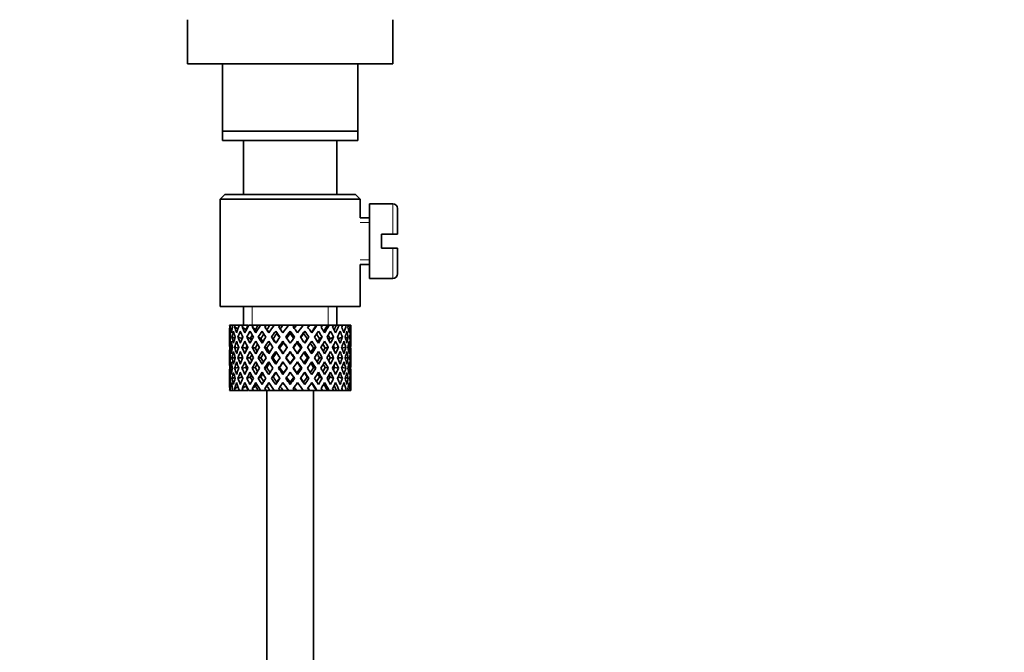
# Model space of a CAD drawing. Units: millimetres. Extents: x 0 to 1478, y 0 to 1765.
# Drawn here: x 724 to 829, y 1042 to 1110 of the extents above; entities that cross this region are included whole.
import ezdxf
from ezdxf import colors
from ezdxf.entities.mleader import LeaderData, LeaderLine
from ezdxf.math import Vec2, Vec3

# ---------------------------------------------------------------- set-up
doc = ezdxf.new("R2010")
doc.units = ezdxf.units.MM
doc.layers.add('DV1_Défaut', color=7, linetype='Continuous')
doc.layers.add('Défaut', color=7, linetype='Continuous')

# ---------------------------------------------------------------- blocks, each defined once
blk = doc.blocks.new('_DOT')
at = {"color": 0}
blk.add_line((0, 0), (-1, 0), dxfattribs=at)
at = {"color": 0, "const_width": 0.333}
blk.add_lwpolyline([(-0.1665, 0, 1), (0.1665, 0, 1)], format="xyb", close=True, dxfattribs=at)
blk = doc.blocks.new('SE')
at = {"layer": 'DV1_Défaut', "color": 7, "linetype": 'Continuous', "lineweight": 35}
for p, q in [((741.5, 1110.22), (741.5, 1105.49)), ((763.5, 1105.49), (763.5, 1110.22)), ((741.5, 1105.49), (763.5, 1105.49)), ((745.25, 1098.29), (745.25, 1105.49)), ((759.75, 1105.49), (759.75, 1098.29)), ((745.25, 1097.29), (745.25, 1098.29)), ((745.25, 1098.29), (759.75, 1098.29)), ((759.75, 1098.29), (759.75, 1097.29)), ((759.75, 1097.29), (745.25, 1097.29)), ((747.5, 1097.29), (747.5, 1091.49)), ((757.5, 1091.49), (757.5, 1097.29)), ((745.5, 1091.49), (745, 1090.99)), ((759.5, 1091.49), (745.5, 1091.49)), ((760, 1090.99), (759.5, 1091.49)), ((745, 1090.99), (760, 1090.99)), ((745, 1090.99), (745, 1079.49)), ((760, 1088.99), (760, 1090.99)), ((761, 1090.49), (761, 1082.49)), ((763.5, 1090.49), (761, 1090.49)), ((764, 1089.99), (764, 1087.24)), ((761, 1088.99), (760, 1088.99)), ((762.3, 1085.74), (762.3, 1087.24)), ((762.3, 1087.24), (763.5, 1087.24)), ((764, 1087.24), (763.5, 1087.24)), ((763.5, 1085.74), (762.3, 1085.74)), ((763.5, 1085.74), (764, 1085.74)), ((764, 1085.74), (764, 1082.99)), ((760, 1083.99), (761, 1083.99)), ((760, 1079.49), (760, 1083.99)), ((761, 1082.49), (763.5, 1082.49)), ((745, 1079.49), (760, 1079.49)), ((747.5, 1079.49), (747.5, 1077.49)), ((757.5, 1077.49), (757.5, 1079.49)), ((746, 1076.65), (746, 1075.78)), ((746.07, 1077.49), (746.01, 1077.49)), ((746.37, 1077.49), (746.07, 1077.49)), ((746.62, 1077.49), (746.37, 1077.49)), ((746.9, 1077.09), (746.55, 1077.28)), ((747.06, 1077.49), (746.62, 1077.49)), ((747.45, 1077.49), (747.06, 1077.49)), ((747.76, 1077.02), (747.35, 1077.28)), ((747.99, 1077.49), (747.45, 1077.49)), ((748.57, 1077.49), (748.07, 1077.49)), ((748.78, 1077.02), (748.44, 1077.28)), ((749.07, 1077.49), (748.57, 1077.49)), ((749.33, 1077.49), (749.07, 1077.49)), ((749.93, 1077.49), (749.33, 1077.49)), ((750.01, 1077.02), (749.78, 1077.28)), ((750.34, 1077.49), (749.93, 1077.49)), ((750.79, 1077.49), (750.34, 1077.49)), ((751.43, 1077.49), (750.79, 1077.49)), ((750.95, 1076.85), (751.07, 1076.59)), ((751.75, 1077.49), (751.43, 1077.49)), ((752.34, 1077.49), (751.75, 1077.49)), ((752.99, 1077.49), (752.34, 1077.49)), ((752.5, 1076.85), (752.5, 1076.59)), ((753.19, 1077.49), (752.99, 1077.49)), ((753.96, 1077.49), (753.19, 1077.49)), ((754.53, 1077.49), (753.9, 1077.49)), ((754.06, 1076.85), (753.94, 1076.59)), ((754.6, 1077.49), (754.53, 1077.49)), ((755.31, 1077.49), (754.6, 1077.49)), ((755.31, 1077.49), (755.37, 1077.49)), ((755.95, 1077.49), (755.37, 1077.49)), ((756.5, 1077.49), (755.88, 1077.49)), ((756.5, 1077.49), (756.69, 1077.49)), ((757.17, 1077.49), (756.69, 1077.49)), ((757.45, 1077.49), (757.17, 1077.49)), ((757.45, 1077.49), (757.76, 1077.49)), ((758.12, 1077.49), (757.76, 1077.49)), ((758.12, 1077.49), (758.52, 1077.49)), ((758.74, 1077.49), (758.52, 1077.49)), ((758.74, 1077.49), (758.93, 1077.49)), ((759, 1077.49), (758.93, 1077.49)), ((759, 1075.78), (759, 1076.65)), ((746.01, 1076.21), (746.12, 1076.17)), ((746.58, 1076.1), (746.28, 1076.21)), ((747.35, 1076.04), (746.9, 1076.21)), ((748.23, 1076.04), (747.85, 1076.21)), ((749.36, 1076.04), (749.08, 1076.21)), ((750.67, 1076.04), (750.5, 1076.21)), ((751.72, 1075.78), (751.78, 1075.61)), ((753.29, 1075.78), (753.23, 1075.61)), ((754.34, 1076.04), (754.51, 1076.21)), ((755.65, 1076.04), (755.93, 1076.21)), ((756.78, 1076.04), (757.16, 1076.21)), ((757.66, 1076.04), (758.11, 1076.21)), ((758.43, 1076.1), (758.73, 1076.21)), ((758.89, 1076.17), (759, 1076.21)), ((746, 1074.43), (746, 1073.55)), ((746.32, 1075.07), (746.1, 1075.11)), ((746.96, 1075.03), (746.54, 1075.11)), ((747.75, 1075.02), (747.34, 1075.11)), ((748.76, 1075.02), (748.43, 1075.11)), ((749.99, 1075.02), (749.76, 1075.11)), ((751.37, 1075.02), (751.25, 1075.11)), ((752.5, 1074.67), (752.5, 1074.59)), ((753.64, 1075.02), (753.76, 1075.11)), ((755.02, 1075.02), (755.25, 1075.11)), ((756.25, 1075.02), (756.58, 1075.11)), ((757.26, 1075.02), (757.67, 1075.11)), ((758.05, 1075.03), (758.47, 1075.11)), ((758.69, 1075.07), (758.91, 1075.11)), ((759, 1073.55), (759, 1074.43)), ((746.13, 1073.99), (746.01, 1073.99)), ((746.61, 1073.99), (746.27, 1073.99)), ((747.34, 1073.99), (746.9, 1073.99)), ((748.22, 1073.99), (747.85, 1073.99)), ((749.35, 1073.99), (749.07, 1073.99)), ((750.67, 1073.99), (750.49, 1073.99)), ((752.09, 1073.99), (752.03, 1073.99)), ((752.5, 1073.39), (752.5, 1073.31)), ((752.92, 1073.99), (752.98, 1073.99)), ((754.34, 1073.99), (754.52, 1073.99)), ((755.66, 1073.99), (755.94, 1073.99)), ((756.79, 1073.99), (757.16, 1073.99)), ((757.67, 1073.99), (758.11, 1073.99)), ((758.4, 1073.99), (758.74, 1073.99)), ((758.88, 1073.99), (759, 1073.99)), ((746.1, 1072.87), (746.32, 1072.91)), ((746.54, 1072.87), (746.96, 1072.95)), ((747.34, 1072.87), (747.75, 1072.96)), ((748.43, 1072.87), (748.76, 1072.96)), ((749.76, 1072.87), (749.99, 1072.96)), ((751.25, 1072.87), (751.37, 1072.96)), ((751.78, 1072.38), (751.72, 1072.2)), ((753.23, 1072.38), (753.29, 1072.2)), ((753.76, 1072.87), (753.64, 1072.96)), ((755.25, 1072.87), (755.02, 1072.96)), ((756.58, 1072.87), (756.25, 1072.96)), ((757.67, 1072.87), (757.26, 1072.96)), ((758.47, 1072.87), (758.05, 1072.95)), ((758.91, 1072.87), (758.69, 1072.91)), ((746, 1072.2), (746, 1071.33)), ((746.12, 1071.81), (746.01, 1071.77)), ((746.28, 1071.77), (746.58, 1071.88)), ((746.9, 1071.77), (747.35, 1071.94)), ((747.85, 1071.77), (748.23, 1071.94)), ((749.08, 1071.77), (749.36, 1071.94)), ((750.5, 1071.77), (750.67, 1071.94)), ((751.07, 1071.39), (750.95, 1071.13)), ((752.5, 1071.39), (752.5, 1071.13)), ((753.94, 1071.39), (754.06, 1071.13)), ((754.51, 1071.77), (754.34, 1071.94)), ((755.93, 1071.77), (755.65, 1071.94)), ((757.16, 1071.77), (756.78, 1071.94)), ((758.11, 1071.77), (757.66, 1071.94)), ((758.73, 1071.77), (758.43, 1071.88)), ((759, 1071.77), (758.89, 1071.81)), ((759, 1071.33), (759, 1072.2)), ((746.07, 1070.49), (746.01, 1070.49)), ((746.37, 1070.49), (746.07, 1070.49)), ((746.62, 1070.49), (746.37, 1070.49)), ((746.55, 1070.7), (746.9, 1070.89)), ((747.06, 1070.49), (746.62, 1070.49)), ((747.45, 1070.49), (747.06, 1070.49)), ((747.35, 1070.7), (747.76, 1070.96)), ((747.99, 1070.49), (747.45, 1070.49)), ((748.57, 1070.49), (748.07, 1070.49)), ((748.44, 1070.7), (748.78, 1070.96)), ((749.07, 1070.49), (748.57, 1070.49)), ((749.33, 1070.49), (749.07, 1070.49)), ((749.93, 1070.49), (749.33, 1070.49)), ((749.78, 1070.7), (750.01, 1070.96)), ((750.34, 1070.49), (749.93, 1070.49)), ((750, 1070.49), (750, 1033.99)), ((750.79, 1070.49), (750.34, 1070.49)), ((751.43, 1070.49), (750.79, 1070.49)), ((751.75, 1070.49), (751.43, 1070.49)), ((752.34, 1070.49), (751.75, 1070.49)), ((752.99, 1070.49), (752.34, 1070.49)), ((753.19, 1070.49), (752.99, 1070.49)), ((753.96, 1070.49), (753.19, 1070.49)), ((754.53, 1070.49), (753.9, 1070.49)), ((754.6, 1070.49), (754.53, 1070.49)), ((755.31, 1070.49), (754.6, 1070.49)), ((755, 1033.99), (755, 1070.49)), ((755.31, 1070.49), (755.37, 1070.49)), ((755.95, 1070.49), (755.37, 1070.49)), ((756.5, 1070.49), (755.88, 1070.49)), ((756.5, 1070.49), (756.69, 1070.49)), ((757.17, 1070.49), (756.69, 1070.49)), ((757.45, 1070.49), (757.17, 1070.49)), ((757.45, 1070.49), (757.76, 1070.49)), ((758.12, 1070.49), (757.76, 1070.49)), ((758.12, 1070.49), (758.52, 1070.49)), ((758.74, 1070.49), (758.52, 1070.49)), ((758.74, 1070.49), (758.93, 1070.49)), ((759, 1070.49), (758.93, 1070.49))]:
    blk.add_line(p, q, dxfattribs=at)
at = {"layer": 'DV1_Défaut', "color": 7, "linetype": 'Continuous', "lineweight": 18}
for p, q in [((763.5, 1087.24), (763.5, 1090.49)), ((760, 1088.5), (761, 1088.5)), ((763.5, 1085.74), (763.5, 1082.49)), ((760, 1084.48), (761, 1084.48)), ((748.42, 1077.49), (748.42, 1079.49)), ((756.58, 1077.49), (756.58, 1079.49))]:
    blk.add_line(p, q, dxfattribs=at)
at = {"layer": 'DV1_Défaut', "color": 7, "linetype": 'Continuous', "lineweight": 35}
for centre, start, end in [((763.5, 1089.99), 0, 90), ((763.5, 1082.99), 270, 0)]:
    blk.add_arc(centre, 0.5, start, end, dxfattribs=at)
for centre, major_axis, ratio, start_param, end_param in [((752.5, 1074.43), (-2.73, 9.11), 0.647391, 1.067146, 1.137739), ((752.5, 1074.43), (-2.73, 9.11), 0.647391, 1.067146, 1.137739), ((752.5, 1073.55), (-4.37, 8.98), 0.535191, 0.877988, 0.903103), ((752.5, 1073.55), (-2.73, 9.11), 0.647391, 1.016909, 1.089362), ((752.5, 1073.55), (-4.37, 8.98), 0.535191, 0.95334, 1.025794), ((752.5, 1074.43), (-4.37, 8.98), 0.535191, 0.979441, 1.074171), ((752.5, 1074.43), (0, 9.28), 0.700208, 1.234406, 1.329135), ((752.5, 1073.55), (0, 9.28), 0.700208, 1.208305, 1.280758), ((752.5, 1073.55), (-5.34, 9.02), 0.411129, 0.969614, 1.042068), ((752.5, 1073.55), (0, 9.28), 0.700208, 1.132952, 1.158068), ((752.5, 1074.43), (-5.34, 9.02), 0.411129, 1.019852, 1.090445), ((752.5, 1074.43), (2.73, 9.11), 0.647391, 1.425802, 1.520531), ((752.5, 1073.55), (2.73, 9.11), 0.647391, 1.399701, 1.472154), ((752.5, 1073.55), (-5.94, 9.12), 0.289231, 1.022146, 1.0946), ((752.5, 1073.55), (2.73, 9.11), 0.647391, 1.324348, 1.349464), ((752.5, 1074.43), (-5.94, 9.12), 0.289231, 1.072383, 1.142976), ((752.5, 1074.43), (4.37, 8.98), 0.535191, 1.489371, 1.5841), ((752.5, 1073.55), (2.52, 8.41), 0.647391, 1.284963, 1.345273), ((752.5, 1073.55), (4.37, 8.98), 0.535191, 1.46327, 1.535723), ((752.5, 1073.55), (-6.3, 9.22), 0.171511, 1.091555, 1.164008), ((752.5, 1073.55), (4.37, 8.98), 0.535191, 1.387917, 1.413032), ((752.5, 1074.43), (-6.3, 9.22), 0.171511, 1.141792, 1.212385), ((752.5, 1073.55), (4.04, 8.29), 0.535191, 1.348532, 1.408842), ((752.5, 1074.43), (-5.82, 8.51), 0.171511, 1.145982, 1.173057), ((752.5, 1074.43), (5.34, 9.02), 0.411129, 1.473096, 1.567826), ((752.5, 1073.55), (5.34, 9.02), 0.411129, 1.446995, 1.519449), ((752.5, 1073.55), (4.93, 8.33), 0.411129, 1.446995, 1.515414), ((752.5, 1073.55), (-6.48, 9.28), 0.056817, 1.168642, 1.241096), ((752.5, 1073.55), (5.34, 9.02), 0.411129, 1.371643, 1.396758), ((752.5, 1074.43), (-6.48, 9.28), 0.056817, 1.218879, 1.289473), ((752.5, 1073.55), (4.93, 8.33), 0.411129, 1.332257, 1.392568), ((752.5, 1074.43), (-5.98, 8.56), 0.056817, 1.22307, 1.263295), ((752.5, 1074.43), (5.94, 9.12), 0.289231, 1.420565, 1.515294), ((752.5, 1073.55), (5.94, 9.12), 0.289231, 1.394464, 1.466917), ((752.5, 1073.55), (5.48, 8.42), 0.289231, 1.394464, 1.462882), ((752.5, 1073.55), (-6.48, 9.28), 0.056817, -1.320421, -1.247968), ((752.5, 1073.55), (-5.98, 8.56), 0.056817, -1.300887, -1.247968), ((752.5, 1073.55), (5.94, 9.12), 0.289231, 1.319111, 1.344227), ((752.5, 1074.43), (-6.48, 9.28), 0.056817, -1.368798, -1.298205), ((752.5, 1073.55), (5.48, 8.42), 0.289231, 1.279726, 1.340036), ((752.5, 1074.43), (6.3, 9.22), 0.171511, 1.351156, 1.445886), ((752.5, 1073.55), (6.3, 9.22), 0.171511, 1.325055, 1.397509), ((752.5, 1073.55), (5.82, 8.51), 0.171511, 1.325055, 1.393474), ((752.5, 1073.55), (-6.3, 9.22), 0.171511, -1.397509, -1.325055), ((752.5, 1073.55), (-5.82, 8.51), 0.171511, -1.393474, -1.325055), ((752.5, 1073.55), (6.3, 9.22), 0.171511, 1.249703, 1.274818), ((752.5, 1074.43), (-6.3, 9.22), 0.171511, -1.445886, -1.375292), ((752.5, 1073.55), (5.82, 8.51), 0.171511, 1.210317, 1.254758), ((752.5, 1074.43), (6.48, 9.28), 0.056817, 1.274069, 1.368798), ((752.5, 1073.55), (6.48, 9.28), 0.056817, 1.247968, 1.320421), ((752.5, 1073.55), (5.98, 8.56), 0.056817, 1.247968, 1.300887), ((752.5, 1073.55), (-5.48, 8.42), 0.289231, -1.462882, -1.394464), ((752.5, 1073.55), (-5.94, 9.12), 0.289231, -1.466917, -1.394464), ((752.5, 1073.55), (6.48, 9.28), 0.056817, 1.172615, 1.19773), ((752.5, 1074.43), (-5.94, 9.12), 0.289231, -1.515294, -1.444701), ((752.5, 1073.55), (5.98, 8.56), 0.056817, 1.13323, 1.1669), ((752.5, 1074.43), (5.98, 8.56), 0.056817, -1.263295, -1.165449), ((752.5, 1074.43), (6.48, 9.28), 0.056817, -1.289473, -1.194743), ((752.5, 1073.55), (6.48, 9.28), 0.056817, -1.241096, -1.168642), ((752.5, 1073.55), (-4.93, 8.33), 0.411129, -1.515414, -1.446995), ((752.5, 1073.55), (-5.34, 9.02), 0.411129, -1.519449, -1.446995), ((752.5, 1073.55), (6.48, 9.28), 0.056817, -1.118405, -1.09329), ((752.5, 1074.43), (-5.34, 9.02), 0.411129, 4.715359, 4.785953), ((752.5, 1074.43), (5.82, 8.51), 0.171511, -1.173057, -1.088361), ((752.5, 1074.43), (6.3, 9.22), 0.171511, -1.212385, -1.117656), ((752.5, 1073.55), (6.3, 9.22), 0.171511, -1.164008, -1.091555), ((752.5, 1073.55), (-4.37, 8.98), 0.535191, 4.747462, 4.819916), ((752.5, 1073.55), (6.3, 9.22), 0.171511, -1.041317, -1.016202), ((752.5, 1074.43), (4.37, -8.98), 0.535191, 1.557492, 1.628086), ((752.5, 1074.43), (5.48, 8.42), 0.289231, -1.084924, -1.018953), ((752.5, 1074.43), (5.94, 9.12), 0.289231, -1.142976, -1.048247), ((752.5, 1073.55), (5.94, 9.12), 0.289231, -1.0946, -1.022146), ((752.5, 1073.55), (-2.73, 9.11), 0.647391, 4.811031, 4.883484), ((752.5, 1073.55), (5.94, 9.12), 0.289231, -0.971909, -0.946794), ((752.5, 1074.43), (-2.73, 9.11), 0.647391, 4.762654, 4.833247), ((752.5, 1074.43), (4.93, 8.33), 0.411129, -0.998607, -0.966421), ((752.5, 1074.43), (5.34, 9.02), 0.411129, -1.090445, -0.995715), ((752.5, 1073.55), (5.34, 9.02), 0.411129, -1.042068, -0.969614), ((752.5, 1073.55), (0, 9.28), 0.700208, -1.280758, -1.208305), ((752.5, 1073.55), (5.34, 9.02), 0.411129, -0.919377, -0.894262), ((752.5, 1074.43), (0, 9.28), 0.700208, -1.329135, -1.258542), ((752.5, 1074.43), (4.37, 8.98), 0.535191, -1.074171, -0.979441), ((752.5, 1073.55), (4.37, 8.98), 0.535191, -1.025794, -0.95334), ((752.5, 1073.55), (2.73, 9.11), 0.647391, -1.089362, -1.016909), ((752.5, 1073.55), (4.37, 8.98), 0.535191, -0.903103, -0.877988), ((752.5, 1074.43), (2.73, 9.11), 0.647391, -1.137739, -1.067146), ((752.5, 1074.43), (2.73, 9.11), 0.647391, -1.137739, -1.067146), ((752.5, 1073.55), (-2.73, 9.11), 0.647391, 1.137739, 1.211254), ((752.5, 1074.43), (-2.73, 9.11), 0.647391, 1.186116, 1.25857), ((752.5, 1074.43), (0, 9.28), 0.700208, 1.377512, 1.449966), ((752.5, 1073.55), (0, 9.28), 0.700208, 1.329135, 1.40265), ((752.5, 1073.55), (-4.37, 8.98), 0.535191, 1.074171, 1.147686), ((752.5, 1074.43), (-4.37, 8.98), 0.535191, 1.122547, 1.195001), ((752.5, 1074.43), (2.73, 9.11), 0.647391, 1.568908, 1.641362), ((752.5, 1073.55), (-2.73, -9.11), 0.647391, 4.662124, 4.735639), ((752.5, 1073.55), (-5.34, 9.02), 0.411129, 1.090445, 1.16396), ((752.5, 1074.43), (-5.34, 9.02), 0.411129, 1.138822, 1.211275), ((752.5, 1074.43), (-4.37, -8.98), 0.535191, 4.77407, 4.846523), ((752.5, 1073.55), (-4.37, -8.98), 0.535191, 4.725693, 4.799208), ((752.5, 1073.55), (2.52, 8.41), 0.647391, 1.44341, 1.468119), ((752.5, 1073.55), (-5.94, 9.12), 0.289231, 1.142976, 1.216492), ((752.5, 1074.43), (-5.94, 9.12), 0.289231, 1.191353, 1.263807), ((752.5, 1074.43), (-5.34, -9.02), 0.411129, 4.757795, 4.830249), ((752.5, 1073.55), (4.04, 8.29), 0.535191, 1.484121, 1.531688), ((752.5, 1074.43), (-5.48, 8.42), 0.289231, 1.195388, 1.221612), ((752.5, 1073.55), (-5.34, -9.02), 0.411129, 4.709418, 4.782934), ((752.5, 1073.55), (4.93, 8.33), 0.411129, 1.586201, 1.637395), ((752.5, 1073.55), (-6.3, 9.22), 0.171511, 1.212385, 1.2859), ((752.5, 1074.43), (-6.3, 9.22), 0.171511, 1.260762, 1.333216), ((752.5, 1074.43), (-5.82, 8.51), 0.171511, 1.264797, 1.306209), ((752.5, 1074.43), (5.94, 9.12), 0.289231, 1.563671, 1.636125), ((752.5, 1073.55), (-5.94, -9.12), 0.289231, 4.656887, 4.730402), ((752.5, 1073.55), (5.48, 8.42), 0.289231, 1.515294, 1.584863), ((752.5, 1073.55), (-6.48, 9.28), 0.056817, 1.289473, 1.362988), ((752.5, 1074.43), (-6.48, 9.28), 0.056817, 1.33785, 1.410303), ((752.5, 1074.43), (-5.98, 8.56), 0.056817, 1.341884, 1.394954), ((752.5, 1074.43), (6.3, 9.22), 0.171511, 1.494263, 1.566716), ((752.5, 1073.55), (6.3, 9.22), 0.171511, 1.445886, 1.519401), ((752.5, 1073.55), (5.82, 8.51), 0.171511, 1.445886, 1.515454), ((752.5, 1073.55), (-6.48, 9.28), 0.056817, -1.442313, -1.368798), ((752.5, 1073.55), (-5.98, 8.56), 0.056817, -1.438367, -1.368798), ((752.5, 1074.43), (-6.48, 9.28), 0.056817, -1.489629, -1.417175), ((752.5, 1074.43), (6.48, 9.28), 0.056817, 1.417175, 1.489629), ((752.5, 1073.55), (6.48, 9.28), 0.056817, 1.368798, 1.442313), ((752.5, 1073.55), (5.98, 8.56), 0.056817, 1.368798, 1.438367), ((752.5, 1073.55), (-5.82, 8.51), 0.171511, -1.515454, -1.445886), ((752.5, 1073.55), (-6.3, 9.22), 0.171511, -1.519401, -1.445886), ((752.5, 1074.43), (-6.3, 9.22), 0.171511, 4.716469, 4.788923), ((752.5, 1074.43), (5.98, 8.56), 0.056817, -1.394954, -1.341884), ((752.5, 1074.43), (6.48, 9.28), 0.056817, -1.410303, -1.33785), ((752.5, 1073.55), (6.48, 9.28), 0.056817, -1.362988, -1.289473), ((752.5, 1073.55), (5.48, -8.42), 0.289231, 1.55673, 1.626298), ((752.5, 1073.55), (-5.94, 9.12), 0.289231, 4.694376, 4.767891), ((752.5, 1074.43), (5.94, -9.12), 0.289231, 1.505468, 1.577921), ((752.5, 1074.43), (5.82, 8.51), 0.171511, -1.306209, -1.264797), ((752.5, 1074.43), (6.3, 9.22), 0.171511, -1.333216, -1.260762), ((752.5, 1073.55), (6.3, 9.22), 0.171511, -1.2859, -1.212385), ((752.5, 1073.55), (4.93, -8.33), 0.411129, 1.504198, 1.555392), ((752.5, 1073.55), (-5.34, 9.02), 0.411129, 4.641844, 4.715359), ((752.5, 1074.43), (5.34, -9.02), 0.411129, 1.452936, 1.52539), ((752.5, 1073.55), (-4.04, 8.29), 0.535191, 4.751497, 4.799065), ((752.5, 1074.43), (5.48, 8.42), 0.289231, -1.221612, -1.195388), ((752.5, 1074.43), (5.94, 9.12), 0.289231, -1.263807, -1.191353), ((752.5, 1073.55), (5.94, 9.12), 0.289231, -1.216492, -1.142976), ((752.5, 1073.55), (4.37, -8.98), 0.535191, 1.483977, 1.557492), ((752.5, 1074.43), (4.37, -8.98), 0.535191, 1.436662, 1.509116), ((752.5, 1073.55), (-2.52, 8.41), 0.647391, -1.468119, -1.44341), ((752.5, 1074.43), (5.34, 9.02), 0.411129, -1.211275, -1.138822), ((752.5, 1073.55), (5.34, 9.02), 0.411129, -1.16396, -1.090445), ((752.5, 1073.55), (-2.73, 9.11), 0.647391, 4.689139, 4.762654), ((752.5, 1074.43), (2.73, -9.11), 0.647391, 1.500231, 1.572684), ((752.5, 1074.43), (4.37, 8.98), 0.535191, -1.195001, -1.122547), ((752.5, 1073.55), (4.37, 8.98), 0.535191, -1.147686, -1.074171), ((752.5, 1073.55), (0, 9.28), 0.700208, 4.880535, 4.95405), ((752.5, 1074.43), (0, 9.28), 0.700208, 4.833219, 4.905673), ((752.5, 1074.43), (2.73, 9.11), 0.647391, -1.25857, -1.186116), ((752.5, 1073.55), (2.73, 9.11), 0.647391, -1.211254, -1.137739), ((752.5, 1074.43), (0, 9.28), 0.700208, 1.497281, 1.570796), ((752.5, 1073.55), (0, 9.28), 0.700208, 1.449966, 1.523826), ((752.5, 1073.55), (-2.73, 9.11), 0.647391, 1.25857, 1.33243), ((752.5, 1074.43), (-2.73, 9.11), 0.647391, 1.305885, 1.3794), ((752.5, 1074.43), (-2.73, -9.11), 0.647391, 4.83027, 4.903785), ((752.5, 1073.55), (-2.73, -9.11), 0.647391, 4.782955, 4.856815), ((752.5, 1073.55), (-4.37, 8.98), 0.535191, 1.195001, 1.268861), ((752.5, 1074.43), (-4.37, 8.98), 0.535191, 1.242316, 1.315832), ((752.5, 1074.43), (-4.37, -8.98), 0.535191, -1.389347, -1.315832), ((752.5, 1073.55), (-4.37, -8.98), 0.535191, -1.436662, -1.362802), ((752.5, 1073.55), (-5.34, 9.02), 0.411129, 1.211275, 1.285136), ((752.5, 1074.43), (-5.34, 9.02), 0.411129, 1.258591, 1.332106), ((752.5, 1074.43), (-5.34, -9.02), 0.411129, -1.405621, -1.332106), ((752.5, 1073.55), (-4.04, -8.29), 0.535191, -1.521086, -1.487924), ((752.5, 1074.43), (-4.93, 8.33), 0.411129, 1.262537, 1.285008), ((752.5, 1073.55), (-5.34, -9.02), 0.411129, -1.452936, -1.379076), ((752.5, 1073.55), (-5.94, 9.12), 0.289231, 1.263807, 1.337667), ((752.5, 1074.43), (-5.94, 9.12), 0.289231, 1.311122, 1.384637), ((752.5, 1074.43), (-5.48, 8.42), 0.289231, 1.315069, 1.355862), ((752.5, 1074.43), (-5.94, -9.12), 0.289231, -1.458153, -1.384637), ((752.5, 1073.55), (-5.94, -9.12), 0.289231, -1.505468, -1.431608), ((752.5, 1073.55), (-5.48, -8.42), 0.289231, -1.488697, -1.435525), ((752.5, 1073.55), (-6.3, 9.22), 0.171511, 1.333216, 1.407076), ((752.5, 1074.43), (-6.3, 9.22), 0.171511, 1.380531, 1.454046), ((752.5, 1074.43), (-5.82, 8.51), 0.171511, 1.384477, 1.438241), ((752.5, 1074.43), (-6.3, -9.22), 0.171511, -1.527561, -1.454046), ((752.5, 1073.55), (-6.3, -9.22), 0.171511, 4.708309, 4.782169), ((752.5, 1073.55), (5.82, 8.51), 0.171511, 1.566716, 1.636659), ((752.5, 1073.55), (-6.48, 9.28), 0.056817, 1.410303, 1.484163), ((752.5, 1074.43), (-6.48, 9.28), 0.056817, 1.457618, 1.531134), ((752.5, 1074.43), (-5.98, 8.56), 0.056817, 1.461565, 1.531134), ((752.5, 1074.43), (6.48, 9.28), 0.056817, 1.536944, 1.610459), ((752.5, 1073.55), (6.48, 9.28), 0.056817, 1.489629, 1.563489), ((752.5, 1073.55), (5.98, 8.56), 0.056817, 1.489629, 1.559572), ((752.5, 1073.55), (-6.48, 9.28), 0.056817, -1.563489, -1.489629), ((752.5, 1073.55), (-5.98, 8.56), 0.056817, -1.559572, -1.489629), ((752.5, 1074.43), (6.48, -9.28), 0.056817, 1.531134, 1.604649), ((752.5, 1074.43), (5.98, 8.56), 0.056817, -1.531134, -1.461565), ((752.5, 1074.43), (6.48, 9.28), 0.056817, -1.531134, -1.457618), ((752.5, 1073.55), (6.48, 9.28), 0.056817, -1.484163, -1.410303), ((752.5, 1073.55), (5.82, -8.51), 0.171511, 1.504934, 1.574877), ((752.5, 1073.55), (-6.3, 9.22), 0.171511, 4.642609, 4.716469), ((752.5, 1074.43), (6.3, -9.22), 0.171511, 1.454046, 1.527561), ((752.5, 1074.43), (5.82, 8.51), 0.171511, -1.438241, -1.384477), ((752.5, 1074.43), (6.3, 9.22), 0.171511, -1.454046, -1.380531), ((752.5, 1073.55), (6.3, 9.22), 0.171511, -1.407076, -1.333216), ((752.5, 1073.55), (5.48, -8.42), 0.289231, 1.435525, 1.488697), ((752.5, 1073.55), (5.94, -9.12), 0.289231, 1.431608, 1.505468), ((752.5, 1074.43), (5.94, -9.12), 0.289231, 1.384637, 1.458153), ((752.5, 1074.43), (5.48, 8.42), 0.289231, -1.355862, -1.315069), ((752.5, 1074.43), (5.94, 9.12), 0.289231, -1.384637, -1.311122), ((752.5, 1073.55), (5.94, 9.12), 0.289231, -1.337667, -1.263807), ((752.5, 1073.55), (5.34, -9.02), 0.411129, 1.379076, 1.452936), ((752.5, 1074.43), (5.34, -9.02), 0.411129, 1.332106, 1.405621), ((752.5, 1073.55), (4.04, -8.29), 0.535191, 1.487924, 1.521086), ((752.5, 1074.43), (4.93, 8.33), 0.411129, -1.285008, -1.262537), ((752.5, 1074.43), (5.34, 9.02), 0.411129, -1.332106, -1.258591), ((752.5, 1073.55), (5.34, 9.02), 0.411129, -1.285136, -1.211275), ((752.5, 1073.55), (4.37, -8.98), 0.535191, 1.362802, 1.436662), ((752.5, 1074.43), (4.37, -8.98), 0.535191, 1.315832, 1.389347), ((752.5, 1074.43), (4.37, 8.98), 0.535191, -1.315832, -1.242316), ((752.5, 1073.55), (4.37, 8.98), 0.535191, -1.268861, -1.195001), ((752.5, 1073.55), (2.73, -9.11), 0.647391, 1.42637, 1.500231), ((752.5, 1074.43), (2.73, -9.11), 0.647391, 1.3794, 1.452915), ((752.5, 1074.43), (2.73, 9.11), 0.647391, -1.3794, -1.305885), ((752.5, 1073.55), (2.73, 9.11), 0.647391, -1.33243, -1.25857), ((752.5, 1073.55), (0, 9.28), 0.700208, 4.759359, 4.833219), ((752.5, 1074.43), (0, 9.28), 0.700208, 4.712389, 4.785904), ((752.5, 1073.55), (0, 9.28), 0.700208, 1.570796, 1.644311), ((752.5, 1074.43), (0, -9.28), 0.700208, 4.759359, 4.833219), ((752.5, 1074.43), (-2.73, -9.11), 0.647391, -1.33243, -1.25857), ((752.5, 1073.55), (-2.73, -9.11), 0.647391, -1.3794, -1.305885), ((752.5, 1073.55), (-2.73, 9.11), 0.647391, 1.3794, 1.452915), ((752.5, 1074.43), (-2.73, 9.11), 0.647391, 1.42637, 1.500231), ((752.5, 1074.43), (-4.37, -8.98), 0.535191, -1.268861, -1.195001), ((752.5, 1073.55), (-4.37, -8.98), 0.535191, -1.315832, -1.242316), ((752.5, 1073.55), (-4.37, 8.98), 0.535191, 1.315832, 1.389347), ((752.5, 1074.43), (-4.37, 8.98), 0.535191, 1.362802, 1.436662), ((752.5, 1074.43), (-5.34, -9.02), 0.411129, -1.285136, -1.211275), ((752.5, 1073.55), (-4.04, -8.29), 0.535191, -1.381622, -1.366719), ((752.5, 1074.43), (-4.04, 8.29), 0.535191, 1.366719, 1.381622), ((752.5, 1073.55), (-5.34, -9.02), 0.411129, -1.332106, -1.258591), ((752.5, 1073.55), (-5.34, 9.02), 0.411129, 1.332106, 1.405621), ((752.5, 1074.43), (-5.34, 9.02), 0.411129, 1.379076, 1.452936), ((752.5, 1074.43), (-5.94, -9.12), 0.289231, -1.337667, -1.263807), ((752.5, 1073.55), (-4.93, -8.33), 0.411129, -1.421193, -1.382993), ((752.5, 1074.43), (-4.93, 8.33), 0.411129, 1.382993, 1.421193), ((752.5, 1073.55), (-5.94, -9.12), 0.289231, -1.384637, -1.311122), ((752.5, 1073.55), (-5.94, 9.12), 0.289231, 1.384637, 1.458153), ((752.5, 1074.43), (-5.94, 9.12), 0.289231, 1.431608, 1.505468), ((752.5, 1074.43), (-5.48, 8.42), 0.289231, 1.435525, 1.488697), ((752.5, 1074.43), (-6.3, -9.22), 0.171511, -1.407076, -1.333216), ((752.5, 1073.55), (-6.3, -9.22), 0.171511, -1.454046, -1.380531), ((752.5, 1073.55), (-5.82, -8.51), 0.171511, -1.438241, -1.384477), ((752.5, 1073.55), (-6.3, 9.22), 0.171511, 1.454046, 1.527561), ((752.5, 1074.43), (6.3, -9.22), 0.171511, 4.642609, 4.716469), ((752.5, 1074.43), (-5.82, 8.51), 0.171511, 1.504934, 1.574877), ((752.5, 1074.43), (-6.48, -9.28), 0.056817, -1.484163, -1.410303), ((752.5, 1073.55), (-6.48, -9.28), 0.056817, -1.531134, -1.457618), ((752.5, 1073.55), (-5.98, -8.56), 0.056817, -1.531134, -1.461565), ((752.5, 1073.55), (-6.48, 9.28), 0.056817, 1.531134, 1.604649), ((752.5, 1074.43), (6.48, -9.28), 0.056817, -1.563489, -1.489629), ((752.5, 1074.43), (5.98, -8.56), 0.056817, -1.559572, -1.489629), ((752.5, 1074.43), (-5.98, -8.56), 0.056817, 1.489629, 1.559572), ((752.5, 1074.43), (-6.48, -9.28), 0.056817, 1.489629, 1.563489), ((752.5, 1073.55), (-6.48, -9.28), 0.056817, 1.536944, 1.610459), ((752.5, 1073.55), (5.98, -8.56), 0.056817, 1.461565, 1.531134), ((752.5, 1073.55), (6.48, -9.28), 0.056817, 1.457618, 1.531134), ((752.5, 1074.43), (6.48, -9.28), 0.056817, 1.410303, 1.484163), ((752.5, 1074.43), (-5.82, -8.51), 0.171511, 1.566716, 1.636659), ((752.5, 1074.43), (6.3, 9.22), 0.171511, 4.708309, 4.782169), ((752.5, 1073.55), (6.3, 9.22), 0.171511, -1.527561, -1.454046), ((752.5, 1073.55), (5.82, -8.51), 0.171511, 1.384477, 1.438241), ((752.5, 1073.55), (6.3, -9.22), 0.171511, 1.380531, 1.454046), ((752.5, 1074.43), (6.3, -9.22), 0.171511, 1.333216, 1.407076), ((752.5, 1074.43), (5.48, 8.42), 0.289231, -1.488697, -1.435525), ((752.5, 1074.43), (5.94, 9.12), 0.289231, -1.505468, -1.431608), ((752.5, 1073.55), (5.94, 9.12), 0.289231, -1.458153, -1.384637), ((752.5, 1073.55), (5.94, -9.12), 0.289231, 1.311122, 1.384637), ((752.5, 1074.43), (5.94, -9.12), 0.289231, 1.263807, 1.337667), ((752.5, 1073.55), (4.93, -8.33), 0.411129, 1.382993, 1.421193), ((752.5, 1074.43), (4.93, 8.33), 0.411129, -1.421193, -1.382993), ((752.5, 1074.43), (5.34, 9.02), 0.411129, -1.452936, -1.379076), ((752.5, 1073.55), (5.34, 9.02), 0.411129, -1.405621, -1.332106), ((752.5, 1073.55), (5.34, -9.02), 0.411129, 1.258591, 1.332106), ((752.5, 1074.43), (5.34, -9.02), 0.411129, 1.211275, 1.285136), ((752.5, 1073.55), (4.04, -8.29), 0.535191, 1.366719, 1.381622), ((752.5, 1074.43), (4.04, 8.29), 0.535191, -1.381622, -1.366719), ((752.5, 1074.43), (4.37, 8.98), 0.535191, -1.436662, -1.362802), ((752.5, 1073.55), (4.37, 8.98), 0.535191, -1.389347, -1.315832), ((752.5, 1073.55), (4.37, -8.98), 0.535191, 1.242316, 1.315832), ((752.5, 1074.43), (4.37, -8.98), 0.535191, 1.195001, 1.268861), ((752.5, 1074.43), (2.73, 9.11), 0.647391, 4.782955, 4.856815), ((752.5, 1073.55), (2.73, 9.11), 0.647391, 4.83027, 4.903785), ((752.5, 1073.55), (2.73, -9.11), 0.647391, 1.305885, 1.3794), ((752.5, 1074.43), (2.73, -9.11), 0.647391, 1.25857, 1.33243), ((752.5, 1074.43), (0, -9.28), 0.700208, 1.449966, 1.523826), ((752.5, 1073.55), (0, -9.28), 0.700208, 1.497281, 1.570796), ((752.5, 1074.43), (-2.73, -9.11), 0.647391, -1.211254, -1.137739), ((752.5, 1073.55), (-2.73, -9.11), 0.647391, -1.25857, -1.186116), ((752.5, 1073.55), (0, -9.28), 0.700208, 4.833219, 4.905673), ((752.5, 1074.43), (0, -9.28), 0.700208, 4.880535, 4.95405), ((752.5, 1074.43), (-4.37, -8.98), 0.535191, -1.147686, -1.074171), ((752.5, 1073.55), (-4.37, -8.98), 0.535191, -1.195001, -1.122547), ((752.5, 1073.55), (-2.73, 9.11), 0.647391, 1.500231, 1.572684), ((752.5, 1074.43), (2.73, -9.11), 0.647391, 4.689139, 4.762654), ((752.5, 1074.43), (-5.34, -9.02), 0.411129, -1.16396, -1.090445), ((752.5, 1073.55), (-5.34, -9.02), 0.411129, -1.211275, -1.138822), ((752.5, 1073.55), (-4.37, 8.98), 0.535191, 1.436662, 1.509116), ((752.5, 1074.43), (-4.37, 8.98), 0.535191, 1.483977, 1.557492), ((752.5, 1074.43), (-5.94, -9.12), 0.289231, -1.216492, -1.142976), ((752.5, 1073.55), (-4.93, -8.33), 0.411129, -1.285008, -1.262537), ((752.5, 1074.43), (-4.04, 8.29), 0.535191, 1.487924, 1.521086), ((752.5, 1073.55), (-5.94, -9.12), 0.289231, -1.263807, -1.191353), ((752.5, 1073.55), (-5.34, 9.02), 0.411129, 1.452936, 1.52539), ((752.5, 1074.43), (5.34, -9.02), 0.411129, 4.641844, 4.715359), ((752.5, 1073.55), (-5.48, -8.42), 0.289231, -1.355862, -1.315069), ((752.5, 1074.43), (-4.93, 8.33), 0.411129, 1.504198, 1.555392), ((752.5, 1074.43), (-6.3, -9.22), 0.171511, -1.2859, -1.212385), ((752.5, 1073.55), (-6.3, -9.22), 0.171511, -1.333216, -1.260762), ((752.5, 1073.55), (-5.82, -8.51), 0.171511, -1.306209, -1.264797), ((752.5, 1073.55), (-5.94, 9.12), 0.289231, 1.505468, 1.577921), ((752.5, 1074.43), (5.94, -9.12), 0.289231, 4.694376, 4.767891), ((752.5, 1074.43), (-5.48, 8.42), 0.289231, 1.55673, 1.626298), ((752.5, 1074.43), (-6.48, -9.28), 0.056817, -1.362988, -1.289473), ((752.5, 1073.55), (-6.48, -9.28), 0.056817, -1.410303, -1.33785), ((752.5, 1073.55), (-5.98, -8.56), 0.056817, -1.394954, -1.341884), ((752.5, 1073.55), (6.3, -9.22), 0.171511, 4.716469, 4.788923), ((752.5, 1074.43), (6.3, -9.22), 0.171511, -1.519401, -1.445886), ((752.5, 1074.43), (5.82, -8.51), 0.171511, -1.515454, -1.445886), ((752.5, 1074.43), (-6.48, -9.28), 0.056817, 1.368798, 1.442313), ((752.5, 1074.43), (-5.98, -8.56), 0.056817, 1.368798, 1.438367), ((752.5, 1073.55), (-6.48, -9.28), 0.056817, 1.417175, 1.489629), ((752.5, 1073.55), (6.48, -9.28), 0.056817, -1.489629, -1.417175), ((752.5, 1074.43), (5.98, -8.56), 0.056817, -1.438367, -1.368798), ((752.5, 1074.43), (6.48, -9.28), 0.056817, -1.442313, -1.368798), ((752.5, 1074.43), (-5.82, -8.51), 0.171511, 1.445886, 1.515454), ((752.5, 1074.43), (-6.3, -9.22), 0.171511, 1.445886, 1.519401), ((752.5, 1073.55), (-6.3, -9.22), 0.171511, 1.494263, 1.566716), ((752.5, 1073.55), (5.98, -8.56), 0.056817, 1.341884, 1.394954), ((752.5, 1073.55), (6.48, -9.28), 0.056817, 1.33785, 1.410303), ((752.5, 1074.43), (6.48, -9.28), 0.056817, 1.289473, 1.362988), ((752.5, 1074.43), (-5.48, -8.42), 0.289231, 1.515294, 1.584863), ((752.5, 1074.43), (5.94, 9.12), 0.289231, 4.656887, 4.730402), ((752.5, 1073.55), (-5.94, -9.12), 0.289231, 1.563671, 1.636125), ((752.5, 1073.55), (5.82, -8.51), 0.171511, 1.264797, 1.306209), ((752.5, 1073.55), (6.3, -9.22), 0.171511, 1.260762, 1.333216), ((752.5, 1074.43), (6.3, -9.22), 0.171511, 1.212385, 1.2859), ((752.5, 1074.43), (-4.93, -8.33), 0.411129, 1.586201, 1.637395), ((752.5, 1073.55), (5.48, -8.42), 0.289231, 1.315069, 1.355862), ((752.5, 1074.43), (5.34, 9.02), 0.411129, 4.709418, 4.782934), ((752.5, 1073.55), (5.34, 9.02), 0.411129, 4.757795, 4.830249), ((752.5, 1073.55), (5.94, -9.12), 0.289231, 1.191353, 1.263807), ((752.5, 1074.43), (5.94, -9.12), 0.289231, 1.142976, 1.216492), ((752.5, 1074.43), (4.04, 8.29), 0.535191, -1.521086, -1.487924), ((752.5, 1073.55), (4.93, -8.33), 0.411129, 1.262537, 1.285008), ((752.5, 1074.43), (4.37, 8.98), 0.535191, 4.725693, 4.799208), ((752.5, 1073.55), (4.37, 8.98), 0.535191, 4.77407, 4.846523), ((752.5, 1073.55), (5.34, -9.02), 0.411129, 1.138822, 1.211275), ((752.5, 1074.43), (5.34, -9.02), 0.411129, 1.090445, 1.16396), ((752.5, 1074.43), (2.73, 9.11), 0.647391, 4.662124, 4.735639), ((752.5, 1073.55), (-2.73, -9.11), 0.647391, 1.568908, 1.641362), ((752.5, 1073.55), (4.37, -8.98), 0.535191, 1.122547, 1.195001), ((752.5, 1074.43), (4.37, -8.98), 0.535191, 1.074171, 1.147686), ((752.5, 1074.43), (0, -9.28), 0.700208, 1.329135, 1.40265), ((752.5, 1073.55), (0, -9.28), 0.700208, 1.377512, 1.449966), ((752.5, 1073.55), (2.73, -9.11), 0.647391, 1.186116, 1.25857), ((752.5, 1074.43), (2.73, -9.11), 0.647391, 1.137739, 1.211254), ((752.5, 1073.55), (-2.73, -9.11), 0.647391, -1.137739, -1.067146), ((752.5, 1073.55), (-2.73, -9.11), 0.647391, -1.137739, -1.067146), ((752.5, 1074.43), (-2.73, -9.11), 0.647391, -1.089362, -1.016909), ((752.5, 1074.43), (-4.37, -8.98), 0.535191, -1.025794, -0.95334), ((752.5, 1073.55), (-4.37, -8.98), 0.535191, -1.074171, -0.979441), ((752.5, 1073.55), (0, -9.28), 0.700208, -1.329135, -1.234406), ((752.5, 1074.43), (0, -9.28), 0.700208, -1.280758, -1.208305), ((752.5, 1074.43), (-5.34, -9.02), 0.411129, -1.042068, -0.969614), ((752.5, 1073.55), (-5.34, -9.02), 0.411129, -1.090445, -1.019852), ((752.5, 1073.55), (2.73, -9.11), 0.647391, 4.762654, 4.857383), ((752.5, 1074.43), (2.73, -9.11), 0.647391, 4.811031, 4.883484), ((752.5, 1074.43), (-5.94, -9.12), 0.289231, -1.0946, -1.022146), ((752.5, 1074.43), (2.52, -8.41), 0.647391, -1.468119, -1.44341), ((752.5, 1073.55), (-5.94, -9.12), 0.289231, -1.142976, -1.072383), ((752.5, 1073.55), (-4.37, 8.98), 0.535191, 1.557492, 1.652222), ((752.5, 1074.43), (4.37, -8.98), 0.535191, 4.747462, 4.819916), ((752.5, 1074.43), (-6.3, -9.22), 0.171511, -1.164008, -1.091555), ((752.5, 1073.55), (-5.48, -8.42), 0.289231, -1.221612, -1.195388), ((752.5, 1074.43), (4.04, -8.29), 0.535191, 4.751497, 4.799065), ((752.5, 1073.55), (-6.3, -9.22), 0.171511, -1.212385, -1.141792), ((752.5, 1073.55), (5.34, -9.02), 0.411129, 4.715359, 4.810089), ((752.5, 1074.43), (5.34, -9.02), 0.411129, -1.519449, -1.446995), ((752.5, 1074.43), (4.93, -8.33), 0.411129, -1.515414, -1.446995), ((752.5, 1074.43), (-6.48, -9.28), 0.056817, -1.241096, -1.168642), ((752.5, 1073.55), (-6.48, -9.28), 0.056817, -1.289473, -1.218879), ((752.5, 1073.55), (-5.98, -8.56), 0.056817, -1.263295, -1.22307), ((752.5, 1073.55), (5.94, -9.12), 0.289231, -1.515294, -1.420565), ((752.5, 1074.43), (5.94, -9.12), 0.289231, -1.466917, -1.394464), ((752.5, 1074.43), (5.48, -8.42), 0.289231, -1.462882, -1.394464), ((752.5, 1074.43), (-6.48, -9.28), 0.056817, 1.247968, 1.320421), ((752.5, 1074.43), (-5.98, -8.56), 0.056817, 1.247968, 1.300887), ((752.5, 1073.55), (-6.48, -9.28), 0.056817, 1.298205, 1.368798), ((752.5, 1073.55), (6.3, -9.22), 0.171511, -1.445886, -1.351156), ((752.5, 1074.43), (6.3, -9.22), 0.171511, -1.397509, -1.325055), ((752.5, 1074.43), (5.82, -8.51), 0.171511, -1.393474, -1.325055), ((752.5, 1074.43), (-5.82, -8.51), 0.171511, 1.325055, 1.393474), ((752.5, 1074.43), (-6.3, -9.22), 0.171511, 1.325055, 1.397509), ((752.5, 1073.55), (-6.3, -9.22), 0.171511, 1.375292, 1.445886), ((752.5, 1073.55), (6.48, -9.28), 0.056817, -1.368798, -1.274069), ((752.5, 1074.43), (6.48, -9.28), 0.056817, -1.320421, -1.247968), ((752.5, 1074.43), (5.98, -8.56), 0.056817, -1.300887, -1.247968), ((752.5, 1074.43), (-5.48, -8.42), 0.289231, 1.394464, 1.462882), ((752.5, 1074.43), (-5.94, -9.12), 0.289231, 1.394464, 1.466917), ((752.5, 1073.55), (-5.94, -9.12), 0.289231, 1.444701, 1.515294), ((752.5, 1073.55), (5.98, -8.56), 0.056817, 1.165449, 1.263295), ((752.5, 1073.55), (6.48, -9.28), 0.056817, 1.194743, 1.289473), ((752.5, 1074.43), (6.48, -9.28), 0.056817, 1.168642, 1.241096), ((752.5, 1074.43), (-4.93, -8.33), 0.411129, 1.446995, 1.515414), ((752.5, 1074.43), (-5.34, -9.02), 0.411129, 1.446995, 1.519449), ((752.5, 1073.55), (-5.34, -9.02), 0.411129, 1.497233, 1.567826), ((752.5, 1073.55), (6.3, -9.22), 0.171511, 1.117656, 1.212385), ((752.5, 1074.43), (6.3, -9.22), 0.171511, 1.091555, 1.164008), ((752.5, 1074.43), (-4.04, -8.29), 0.535191, 1.484121, 1.531688), ((752.5, 1073.55), (5.48, -8.42), 0.289231, 1.195388, 1.221612), ((752.5, 1074.43), (-4.37, -8.98), 0.535191, 1.46327, 1.535723), ((752.5, 1073.55), (-4.37, -8.98), 0.535191, 1.513507, 1.5841), ((752.5, 1073.55), (5.94, -9.12), 0.289231, 1.048247, 1.142976), ((752.5, 1074.43), (5.94, -9.12), 0.289231, 1.022146, 1.0946), ((752.5, 1074.43), (-2.52, -8.41), 0.647391, 1.44341, 1.468119), ((752.5, 1074.43), (-2.73, -9.11), 0.647391, 1.399701, 1.472154), ((752.5, 1073.55), (-2.73, -9.11), 0.647391, 1.449938, 1.520531), ((752.5, 1073.55), (5.34, -9.02), 0.411129, 0.995715, 1.090445), ((752.5, 1074.43), (5.34, -9.02), 0.411129, 0.969614, 1.042068), ((752.5, 1074.43), (0, -9.28), 0.700208, 1.208305, 1.280758), ((752.5, 1073.55), (0, -9.28), 0.700208, 1.258542, 1.329135), ((752.5, 1073.55), (4.37, -8.98), 0.535191, 0.979441, 1.074171), ((752.5, 1074.43), (4.37, -8.98), 0.535191, 0.95334, 1.025794), ((752.5, 1074.43), (2.73, -9.11), 0.647391, 1.016909, 1.089362), ((752.5, 1073.55), (2.73, -9.11), 0.647391, 1.067146, 1.137739), ((752.5, 1073.55), (2.73, -9.11), 0.647391, 1.067146, 1.137739), ((752.5, 1074.43), (-4.37, -8.98), 0.535191, -0.903103, -0.877988), ((752.5, 1074.43), (0, -9.28), 0.700208, -1.158068, -1.132952), ((752.5, 1074.43), (2.73, -9.11), 0.647391, -1.349464, -1.324349), ((752.5, 1074.43), (2.52, -8.41), 0.647391, -1.345273, -1.284963), ((752.5, 1074.43), (4.37, -8.98), 0.535191, -1.413032, -1.387917), ((752.5, 1073.55), (-5.82, -8.51), 0.171511, -1.173057, -1.145982), ((752.5, 1074.43), (4.04, -8.29), 0.535191, -1.408842, -1.348532), ((752.5, 1074.43), (5.34, -9.02), 0.411129, -1.396758, -1.371643), ((752.5, 1074.43), (4.93, -8.33), 0.411129, -1.392568, -1.332257), ((752.5, 1074.43), (5.94, -9.12), 0.289231, -1.344227, -1.319111), ((752.5, 1074.43), (5.48, -8.42), 0.289231, -1.340036, -1.279726), ((752.5, 1074.43), (6.3, -9.22), 0.171511, -1.274818, -1.249703), ((752.5, 1074.43), (5.82, -8.51), 0.171511, -1.254758, -1.210317), ((752.5, 1074.43), (6.48, -9.28), 0.056817, -1.19773, -1.172615), ((752.5, 1074.43), (5.98, -8.56), 0.056817, -1.1669, -1.13323), ((752.5, 1074.43), (6.48, -9.28), 0.056817, 1.09329, 1.118405), ((752.5, 1073.55), (5.82, -8.51), 0.171511, 1.088361, 1.173057), ((752.5, 1074.43), (6.3, -9.22), 0.171511, 1.016202, 1.041317), ((752.5, 1073.55), (5.48, -8.42), 0.289231, 1.018953, 1.084924), ((752.5, 1074.43), (5.94, -9.12), 0.289231, 0.946794, 0.971909), ((752.5, 1073.55), (4.93, -8.33), 0.411129, 0.966421, 0.998607), ((752.5, 1074.43), (5.34, -9.02), 0.411129, 0.894262, 0.919377), ((752.5, 1074.43), (4.37, -8.98), 0.535191, 0.877988, 0.903103)]:
    blk.add_ellipse(centre, major_axis=major_axis, ratio=ratio, start_param=start_param, end_param=end_param, dxfattribs=at)

msp = doc.modelspace()

# ---------------------------------------------------------------- block references
at = {"layer": 'Défaut'}
msp.add_blockref('SE', (0, 0), dxfattribs=at)

# ---------------------------------------------------------------- leaders
at = {"layer": 'Défaut', "color": 7, "linetype": 'Continuous', "lineweight": 18}
ml = msp.add_multileader_mtext('Standard', dxfattribs=at)
ml.set_content('{\\pxsm0.9;\\fSolid Edge ISO|b1||i0||c0|p34;\\W1.;18/01/2017\\P}', color=256)
ml.set_leader_properties()
ml.set_arrow_properties(name='DOT')
ml.build(insert=Vec2(0, 0))
ml.multileader.update_dxf_attribs({"leader_type": 0, "dogleg_length": 0, "arrow_head_size": 12})
ctx = ml.context
ctx.base_point, ctx.char_height, ctx.arrow_head_size, ctx.landing_gap_size = Vec3(1390.41, 1750.71), 12, 12, 4.2
notes = []
notes.append((ctx, [(0, (0, 0, 0), (0, 0), (1, 0), 1, [])]))
ctx.mtext.insert = Vec3(1392.41, 1756.83)
for ctx, leaders in notes:
    for number, flags, end, landing, length, lines in leaders:
        leader = LeaderData()
        leader.index, (leader.has_last_leader_line, leader.has_dogleg_vector, leader.attachment_direction) = number, flags
        leader.last_leader_point, leader.dogleg_vector, leader.dogleg_length = Vec3(end), Vec3(landing), length
        for number, points, colour, breaks in lines:
            line = LeaderLine()
            line.index, line.vertices, line.color, line.breaks = number, Vec3.list(points), colors.encode_raw_color(colour), breaks
            leader.lines.append(line)
        ctx.leaders.append(leader)

doc.saveas('drawing.dxf')
